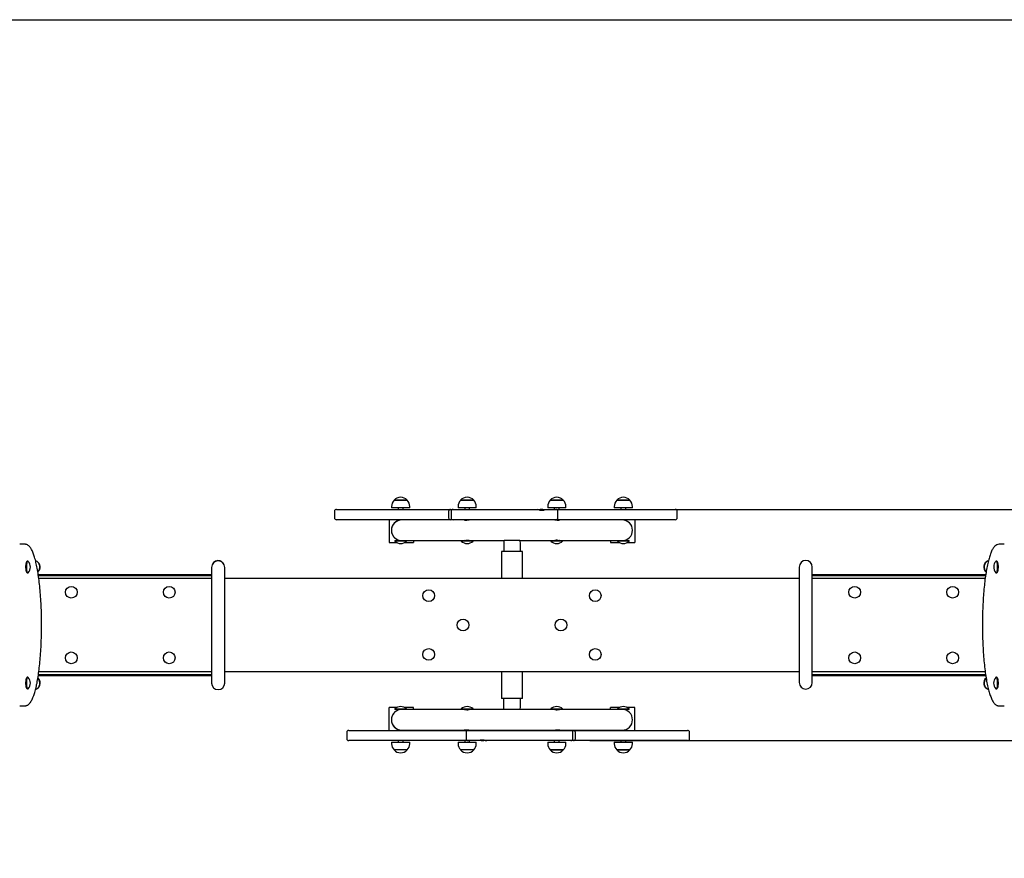
# Paper-space layout 'Основные габаритные размеры' of a CAD drawing. Units: millimetres. Extents: x 3.31 to 8.54, y 2.4 to 5.82.
# Drawn here: x 4.38 to 6.39, y 4.11 to 5.82 of the extents above; entities that cross this region are included whole.
import ezdxf

# ---------------------------------------------------------------- set-up
doc = ezdxf.new("R2010")
doc.units = ezdxf.units.MM
doc.header["$LTSCALE"] = 50
doc.header["$PDSIZE"] = -1
doc.linetypes.add('SLD-Сплошная', pattern=[0])
doc.layers.add('ПРИМЕЧАНИЯ', color=7, linetype='SLD-Сплошная')
doc.styles.add('SLDTEXTSTYLE1', font='isocpeui_0.ttf')
doc.dimstyles.new('SLDDIMSTYLE4', dxfattribs={"dimtxt": 0.15, "dimasz": 0.15, "dimexe": 0, "dimexo": 0.0625, "dimgap": 0.0375, "dimtad": 2, "dimrnd": 1e-09, "dimzin": 12, "dimdsep": 46, "dimtxsty": 'SLDTEXTSTYLE1', "dimsah": 1, "dimcen": 0.09, "dimadec": 0, "dimazin": 3, "dimtfac": 1, "dimtdec": 3, "dimtofl": 0, "dimtmove": 0, "dimatfit": 3, "dimfxl": 1, "dimfrac": 2, "dimtolj": 1, "dimtzin": 12, "dimarcsym": 0})

# ---------------------------------------------------------------- blocks, each defined once
blk = doc.blocks.new('_D_5')
at = {"layer": 'Defpoints', "color": 0, "transparency": 16777216}
for p in [(3.3142, 4.3494), (7.4641, 4.3494), (3.3142, 2.6312)]:
    blk.add_point(p, dxfattribs=at)
at = {"layer": 'ПРИМЕЧАНИЯ', "color": 0, "lineweight": -2, "transparency": 16777216}
for p, q in [((3.3142, 4.2869), (3.3142, 2.6312)), ((7.4641, 4.2869), (7.4641, 2.6312)), ((7.3141, 2.6312), (3.4642, 2.6312))]:
    blk.add_line(p, q, dxfattribs=at)
at = {"layer": 'ПРИМЕЧАНИЯ', "color": 0, "transparency": 16777216}
for points in [[(3.4642, 2.6562), (3.4642, 2.6062), (3.3142, 2.6312)], [(7.3141, 2.6562), (7.3141, 2.6062), (7.4641, 2.6312)]]:
    blk.add_solid(points, dxfattribs=at)
at = {"layer": 'ПРИМЕЧАНИЯ', "color": 0, "transparency": 16777216, "insert": (5.3891, 2.5937), "char_height": 0.15, "attachment_point": 2, "style": 'SLDTEXTSTYLE1'}
blk.add_mtext('\\A1;4.15', dxfattribs=at)
blk = doc.blocks.new('*D12')
at = {"layer": 'Defpoints', "color": 0, "transparency": 16777216}
for p in [(4.3142, 4.5838), (6.464, 4.5817), (6.464, 2.9234)]:
    blk.add_point(p, dxfattribs=at)
at = {"layer": 'ПРИМЕЧАНИЯ', "color": 0, "lineweight": -2, "transparency": 16777216}
for p, q in [((4.3142, 4.5213), (4.3142, 2.9234)), ((6.464, 4.5192), (6.464, 2.9234)), ((4.4642, 2.9234), (6.314, 2.9234))]:
    blk.add_line(p, q, dxfattribs=at)
at = {"layer": 'ПРИМЕЧАНИЯ', "color": 0, "transparency": 16777216}
for points in [[(4.4642, 2.9484), (4.4642, 2.8984), (4.3142, 2.9234)], [(6.314, 2.9484), (6.314, 2.8984), (6.464, 2.9234)]]:
    blk.add_solid(points, dxfattribs=at)
at = {"layer": 'ПРИМЕЧАНИЯ', "color": 0, "transparency": 16777216, "insert": (5.3891, 2.8109), "char_height": 0.15, "attachment_point": 5, "style": 'SLDTEXTSTYLE1'}
blk.add_mtext('\\A1;2.15', dxfattribs=at)
blk = doc.blocks.new('*D13')
at = {"layer": 'Defpoints', "color": 0, "transparency": 16777216}
for p in [(5.4856, 4.8216), (7.771, 4.8216), (5.4856, 4.3494)]:
    blk.add_point(p, dxfattribs=at)
at = {"layer": 'ПРИМЕЧАНИЯ', "color": 0, "lineweight": -2, "transparency": 16777216}
for p, q in [((5.5481, 4.8216), (7.771, 4.8216)), ((7.771, 4.4994), (7.771, 4.6716)), ((5.5481, 4.3494), (7.771, 4.3494))]:
    blk.add_line(p, q, dxfattribs=at)
at = {"layer": 'ПРИМЕЧАНИЯ', "color": 0, "transparency": 16777216}
for points in [[(7.746, 4.6716), (7.796, 4.6716), (7.771, 4.8216)], [(7.746, 4.4994), (7.796, 4.4994), (7.771, 4.3494)]]:
    blk.add_solid(points, dxfattribs=at)
at = {"layer": 'ПРИМЕЧАНИЯ', "color": 0, "transparency": 16777216, "insert": (7.8845, 4.5855), "char_height": 0.15, "attachment_point": 5, "rotation": 90, "style": 'SLDTEXTSTYLE1'}
blk.add_mtext('\\A1;0.47', dxfattribs=at)

psp = doc.layouts.new('Основные габаритные размеры')

# ---------------------------------------------------------------- linework, layer by layer
at = {"color": 8, "linetype": 'SLD-Сплошная'}
psp.add_line((4.3142, 5.8216), (6.4641, 5.8216), dxfattribs=at)
at = {"color": 7, "linetype": 'SLD-Сплошная', "lineweight": 25}
for p, q in [((5.143, 4.8278), (5.143, 4.8248)), ((5.1483, 4.8403), (5.175, 4.8403)), ((5.1496, 4.8403), (5.1483, 4.8403)), ((5.175, 4.8403), (5.1496, 4.8403)), ((5.1802, 4.8248), (5.1802, 4.8278)), ((5.279, 4.8278), (5.279, 4.8248)), ((5.2843, 4.8403), (5.3077, 4.8403)), ((5.311, 4.8403), (5.2843, 4.8403)), ((5.3077, 4.8403), (5.311, 4.8403)), ((5.3162, 4.8248), (5.3162, 4.8278)), ((5.462, 4.8278), (5.462, 4.8248)), ((5.4673, 4.8403), (5.4678, 4.8403)), ((5.487, 4.8403), (5.4673, 4.8403)), ((5.4678, 4.8403), (5.494, 4.8403)), ((5.494, 4.8403), (5.487, 4.8403)), ((5.4992, 4.8248), (5.4992, 4.8278)), ((5.598, 4.8278), (5.598, 4.8248)), ((5.6033, 4.8403), (5.6085, 4.8403)), ((5.6287, 4.8403), (5.6033, 4.8403)), ((5.6085, 4.8403), (5.63, 4.8403)), ((5.63, 4.8403), (5.6287, 4.8403)), ((5.6352, 4.8248), (5.6352, 4.8278)), ((5.0266, 4.8176), (5.0266, 4.8046)), ((5.0306, 4.8216), (5.042, 4.8216)), ((5.042, 4.8216), (5.1028, 4.8216)), ((5.1028, 4.8216), (5.1516, 4.8216)), ((5.1448, 4.8248), (5.143, 4.8248)), ((5.1802, 4.8248), (5.1448, 4.8248)), ((5.1516, 4.8216), (5.1819, 4.8216)), ((5.1566, 4.8248), (5.1566, 4.8216)), ((5.1666, 4.8216), (5.1666, 4.8248)), ((5.1819, 4.8216), (5.2172, 4.8216)), ((5.2172, 4.8216), (5.2493, 4.8216)), ((5.2493, 4.8216), (5.2636, 4.8216)), ((5.2596, 4.8176), (5.2596, 4.8046)), ((5.2636, 4.8216), (5.2687, 4.8216)), ((5.2647, 4.8176), (5.2647, 4.8046)), ((5.2687, 4.8216), (5.2701, 4.8216)), ((5.2701, 4.8216), (5.3052, 4.8216)), ((5.3162, 4.8248), (5.279, 4.8248)), ((5.2926, 4.8248), (5.2926, 4.8216)), ((5.3026, 4.8216), (5.3026, 4.8248)), ((5.3052, 4.8216), (5.3765, 4.8216)), ((5.3765, 4.8216), (5.4155, 4.8216)), ((5.4155, 4.8216), (5.4328, 4.8216)), ((5.4328, 4.8216), (5.437, 4.8216)), ((5.437, 4.8216), (5.4412, 4.8216)), ((5.4412, 4.8216), (5.4465, 4.8216)), ((5.4542, 4.8196), (5.4464, 4.8196)), ((5.4465, 4.8216), (5.4535, 4.8216)), ((5.4535, 4.8216), (5.4684, 4.8216)), ((5.4538, 4.8196), (5.4538, 4.8208)), ((5.4895, 4.8248), (5.462, 4.8248)), ((5.4684, 4.8216), (5.4788, 4.8216)), ((5.4756, 4.8248), (5.4756, 4.8216)), ((5.4795, 4.8216), (5.4788, 4.8216)), ((5.4795, 4.8216), (5.4818, 4.8216)), ((5.4818, 4.8216), (5.5044, 4.8216)), ((5.4828, 4.8046), (5.4828, 4.8176)), ((5.4856, 4.8216), (5.4856, 4.8248)), ((5.4992, 4.8248), (5.4895, 4.8248)), ((5.5044, 4.8216), (5.5292, 4.8216)), ((5.5292, 4.8216), (5.6001, 4.8216)), ((5.6335, 4.8248), (5.598, 4.8248)), ((5.6001, 4.8216), (5.6375, 4.8216)), ((5.6116, 4.8248), (5.6116, 4.8216)), ((5.6216, 4.8216), (5.6216, 4.8248)), ((5.6352, 4.8248), (5.6335, 4.8248)), ((5.6375, 4.8216), (5.6757, 4.8216)), ((5.6757, 4.8216), (5.7225, 4.8216)), ((5.7225, 4.8216), (5.7226, 4.8216)), ((5.7266, 4.8046), (5.7266, 4.8176)), ((5.042, 4.8006), (5.0306, 4.8006)), ((5.1028, 4.8006), (5.042, 4.8006)), ((5.1516, 4.8006), (5.1028, 4.8006)), ((5.1381, 4.8006), (5.1381, 4.754)), ((5.1819, 4.8006), (5.1516, 4.8006)), ((5.1566, 4.8006), (5.1566, 4.7988)), ((5.2922, 4.8001), (5.1641, 4.8001)), ((5.1666, 4.8001), (5.1666, 4.8006)), ((5.2172, 4.8006), (5.1819, 4.8006)), ((5.1881, 4.8006), (5.1881, 4.8001)), ((5.2493, 4.8006), (5.2172, 4.8006)), ((5.2636, 4.8006), (5.2493, 4.8006)), ((5.2687, 4.8006), (5.2636, 4.8006)), ((5.2701, 4.8006), (5.2687, 4.8006)), ((5.3052, 4.8006), (5.2701, 4.8006)), ((5.2926, 4.8006), (5.2926, 4.7995)), ((5.3026, 4.8001), (5.3026, 4.8006)), ((5.4751, 4.8001), (5.3031, 4.8001)), ((5.3765, 4.8006), (5.3052, 4.8006)), ((5.4155, 4.8006), (5.3765, 4.8006)), ((5.4328, 4.8006), (5.4155, 4.8006)), ((5.437, 4.8006), (5.4328, 4.8006)), ((5.4535, 4.8006), (5.437, 4.8006)), ((5.4684, 4.8006), (5.4535, 4.8006)), ((5.4788, 4.8006), (5.4684, 4.8006)), ((5.4756, 4.8006), (5.4756, 4.8001)), ((5.4818, 4.8006), (5.4788, 4.8006)), ((5.5044, 4.8006), (5.4818, 4.8006)), ((5.4856, 4.7995), (5.4856, 4.8006)), ((5.6141, 4.8001), (5.4861, 4.8001)), ((5.5292, 4.8006), (5.5044, 4.8006)), ((5.6001, 4.8006), (5.5292, 4.8006)), ((5.5901, 4.8006), (5.5901, 4.8001)), ((5.6375, 4.8006), (5.6001, 4.8006)), ((5.6116, 4.8006), (5.6116, 4.8001)), ((5.6216, 4.7988), (5.6216, 4.8006)), ((5.6757, 4.8006), (5.6375, 4.8006)), ((5.6401, 4.8006), (5.6401, 4.754)), ((5.7225, 4.8006), (5.6757, 4.8006)), ((5.7226, 4.8006), (5.7225, 4.8006)), ((4.3944, 4.7505), (4.3837, 4.7505)), ((5.1381, 4.754), (5.1537, 4.754)), ((5.15, 4.7578), (5.1496, 4.7574)), ((5.1496, 4.7574), (5.1496, 4.7569)), ((5.1736, 4.7574), (5.1496, 4.7574)), ((5.1736, 4.7569), (5.1496, 4.7569)), ((5.15, 4.7578), (5.1641, 4.7578)), ((5.1552, 4.7598), (5.1552, 4.759)), ((5.1641, 4.7578), (5.286, 4.7578)), ((5.1696, 4.754), (5.1881, 4.754)), ((5.1736, 4.7574), (5.1732, 4.7578)), ((5.1736, 4.7569), (5.1736, 4.7574)), ((5.1881, 4.7578), (5.1881, 4.754)), ((5.286, 4.7578), (5.2856, 4.7574)), ((5.2856, 4.7574), (5.2856, 4.7569)), ((5.3082, 4.7574), (5.2856, 4.7574)), ((5.3082, 4.7569), (5.2856, 4.7569)), ((5.286, 4.7578), (5.3084, 4.7578)), ((5.2943, 4.759), (5.2943, 4.759)), ((5.3096, 4.7574), (5.3082, 4.7574)), ((5.3096, 4.7569), (5.3082, 4.7569)), ((5.3084, 4.7578), (5.3728, 4.7578)), ((5.3096, 4.7574), (5.3092, 4.7578)), ((5.3096, 4.7569), (5.3096, 4.7574)), ((5.3766, 4.758), (5.3734, 4.758)), ((5.4016, 4.758), (5.3766, 4.758)), ((5.4049, 4.758), (5.4016, 4.758)), ((5.4054, 4.7578), (5.4699, 4.7578)), ((5.469, 4.7578), (5.4686, 4.7574)), ((5.4686, 4.7574), (5.4686, 4.7569)), ((5.4701, 4.7574), (5.4686, 4.7574)), ((5.4701, 4.7569), (5.4686, 4.7569)), ((5.4699, 4.7578), (5.4922, 4.7578)), ((5.4926, 4.7574), (5.4701, 4.7574)), ((5.4926, 4.7569), (5.4701, 4.7569)), ((5.484, 4.759), (5.484, 4.759)), ((5.4922, 4.7578), (5.6141, 4.7578)), ((5.4926, 4.7574), (5.4922, 4.7578)), ((5.4926, 4.7569), (5.4926, 4.7574)), ((5.5901, 4.7578), (5.5901, 4.754)), ((5.5901, 4.754), (5.6087, 4.754)), ((5.605, 4.7578), (5.6046, 4.7574)), ((5.6046, 4.7574), (5.6046, 4.7569)), ((5.6115, 4.7574), (5.6046, 4.7574)), ((5.6115, 4.7569), (5.6046, 4.7569)), ((5.6286, 4.7574), (5.6115, 4.7574)), ((5.6286, 4.7569), (5.6115, 4.7569)), ((5.6141, 4.7578), (5.6282, 4.7578)), ((5.623, 4.7598), (5.623, 4.759)), ((5.6246, 4.754), (5.6401, 4.754)), ((5.6286, 4.7574), (5.6282, 4.7578)), ((5.6286, 4.7569), (5.6286, 4.7574)), ((6.3946, 4.7505), (6.3839, 4.7505)), ((5.368, 4.7355), (5.368, 4.6805)), ((5.4024, 4.7355), (5.368, 4.7355)), ((5.4103, 4.7355), (5.4024, 4.7355)), ((5.4103, 4.6805), (5.4103, 4.7355)), ((4.3989, 4.7156), (4.3985, 4.7152)), ((4.4002, 4.716), (4.3996, 4.716)), ((6.3787, 4.716), (6.3781, 4.716)), ((6.3798, 4.7152), (6.3794, 4.7156)), ((4.3985, 4.6928), (4.3989, 4.6924)), ((4.3996, 4.692), (4.4002, 4.692)), ((4.4215, 4.689), (4.7757, 4.689)), ((4.4218, 4.687), (4.7757, 4.687)), ((4.7757, 4.703), (4.7757, 4.467)), ((4.8025, 4.467), (4.8025, 4.703)), ((5.9757, 4.704), (5.9757, 4.468)), ((6.0025, 4.468), (6.0025, 4.704)), ((6.0025, 4.689), (6.3567, 4.689)), ((6.0025, 4.687), (6.3564, 4.687)), ((6.3781, 4.692), (6.3787, 4.692)), ((6.3794, 4.6924), (6.3798, 4.6928)), ((4.7757, 4.6805), (4.4228, 4.6805)), ((5.9757, 4.6805), (4.8025, 4.6805)), ((6.3555, 4.6805), (6.0025, 4.6805)), ((4.4228, 4.4905), (4.7757, 4.4905)), ((4.8025, 4.4905), (5.9757, 4.4905)), ((5.368, 4.4905), (5.368, 4.4355)), ((5.4103, 4.4355), (5.4103, 4.4905)), ((6.0025, 4.4905), (6.3555, 4.4905)), ((4.3989, 4.4786), (4.3985, 4.4782)), ((4.4002, 4.479), (4.3996, 4.479)), ((4.4213, 4.4768), (4.4208, 4.4772)), ((4.7757, 4.482), (4.4215, 4.482)), ((4.7757, 4.484), (4.4218, 4.484)), ((6.3564, 4.484), (6.0025, 4.484)), ((6.3567, 4.482), (6.0025, 4.482)), ((6.3787, 4.479), (6.3781, 4.479)), ((6.3798, 4.4782), (6.3794, 4.4786)), ((4.3985, 4.4558), (4.3989, 4.4554)), ((4.3996, 4.455), (4.4002, 4.455)), ((6.3781, 4.455), (6.3787, 4.455)), ((6.3794, 4.4554), (6.3798, 4.4558)), ((5.4024, 4.4355), (5.368, 4.4355)), ((5.4103, 4.4355), (5.4024, 4.4355)), ((4.3837, 4.4205), (4.3944, 4.4205)), ((4.3944, 4.4205), (4.3943, 4.4205)), ((5.1381, 4.3704), (5.1381, 4.417)), ((5.1537, 4.417), (5.1381, 4.417)), ((5.1496, 4.4141), (5.1496, 4.4135)), ((5.1496, 4.4141), (5.1736, 4.4141)), ((5.1496, 4.4135), (5.15, 4.4131)), ((5.1496, 4.4135), (5.1736, 4.4135)), ((5.1638, 4.4131), (5.15, 4.4131)), ((5.1552, 4.4112), (5.1552, 4.4119)), ((5.286, 4.4131), (5.1641, 4.4131)), ((5.1881, 4.417), (5.1696, 4.417)), ((5.1732, 4.4131), (5.1736, 4.4135)), ((5.1736, 4.4135), (5.1736, 4.4141)), ((5.1881, 4.4131), (5.1881, 4.417)), ((5.2856, 4.4141), (5.2856, 4.4135)), ((5.2856, 4.4141), (5.3096, 4.4141)), ((5.2856, 4.4135), (5.286, 4.4131)), ((5.2856, 4.4135), (5.3096, 4.4135)), ((5.3082, 4.4131), (5.286, 4.4131)), ((5.2943, 4.4119), (5.2943, 4.4119)), ((5.3728, 4.4131), (5.3084, 4.4131)), ((5.3092, 4.4131), (5.3096, 4.4135)), ((5.3096, 4.4135), (5.3096, 4.4141)), ((5.3766, 4.413), (5.3734, 4.413)), ((5.4016, 4.413), (5.3766, 4.413)), ((5.4048, 4.413), (5.4016, 4.413)), ((5.4699, 4.4131), (5.4054, 4.4131)), ((5.4686, 4.4141), (5.4686, 4.4135)), ((5.4686, 4.4141), (5.4926, 4.4141)), ((5.4686, 4.4135), (5.469, 4.4131)), ((5.4686, 4.4135), (5.4926, 4.4135)), ((5.4705, 4.4131), (5.4701, 4.4131)), ((5.4922, 4.4131), (5.4705, 4.4131)), ((5.484, 4.4119), (5.484, 4.4119)), ((5.4922, 4.4131), (5.4926, 4.4135)), ((5.6141, 4.4131), (5.4922, 4.4131)), ((5.4926, 4.4135), (5.4926, 4.4141)), ((5.5901, 4.4131), (5.5901, 4.417)), ((5.6087, 4.417), (5.5901, 4.417)), ((5.6046, 4.4141), (5.6046, 4.4135)), ((5.6046, 4.4141), (5.6286, 4.4141)), ((5.6046, 4.4135), (5.605, 4.4131)), ((5.6046, 4.4135), (5.6286, 4.4135)), ((5.6282, 4.4131), (5.6145, 4.4131)), ((5.623, 4.4112), (5.623, 4.4119)), ((5.6401, 4.417), (5.6246, 4.417)), ((5.6282, 4.4131), (5.6286, 4.4135)), ((5.6286, 4.4135), (5.6286, 4.4141)), ((5.6401, 4.3704), (5.6401, 4.417)), ((6.3839, 4.4205), (6.3946, 4.4205)), ((6.3839, 4.4205), (6.3839, 4.4205)), ((6.3946, 4.4205), (6.3946, 4.4205)), ((5.0517, 4.3664), (5.0517, 4.3534)), ((5.0557, 4.3704), (5.0558, 4.3704)), ((5.0558, 4.3704), (5.1026, 4.3704)), ((5.1026, 4.3704), (5.1408, 4.3704)), ((5.1408, 4.3704), (5.1782, 4.3704)), ((5.1566, 4.3722), (5.1566, 4.3704)), ((5.1641, 4.3708), (5.2922, 4.3708)), ((5.1666, 4.3704), (5.1666, 4.3708)), ((5.1782, 4.3704), (5.2491, 4.3704)), ((5.1881, 4.3704), (5.1881, 4.3708)), ((5.2491, 4.3704), (5.2739, 4.3704)), ((5.2739, 4.3704), (5.2965, 4.3704)), ((5.2926, 4.3715), (5.2926, 4.3704)), ((5.2955, 4.3664), (5.2955, 4.3534)), ((5.2965, 4.3704), (5.2995, 4.3704)), ((5.2995, 4.3704), (5.3099, 4.3704)), ((5.3026, 4.3704), (5.3026, 4.3709)), ((5.3031, 4.3708), (5.4751, 4.3708)), ((5.3099, 4.3704), (5.3248, 4.3704)), ((5.3248, 4.3704), (5.3412, 4.3704)), ((5.3412, 4.3704), (5.3455, 4.3704)), ((5.3455, 4.3704), (5.3628, 4.3704)), ((5.3628, 4.3704), (5.4018, 4.3704)), ((5.4018, 4.3704), (5.4731, 4.3704)), ((5.4731, 4.3704), (5.5082, 4.3704)), ((5.4756, 4.3709), (5.4756, 4.3704)), ((5.4856, 4.3704), (5.4856, 4.3715)), ((5.4861, 4.3708), (5.6141, 4.3708)), ((5.5082, 4.3704), (5.5095, 4.3704)), ((5.5095, 4.3704), (5.5147, 4.3704)), ((5.5135, 4.3534), (5.5135, 4.3664)), ((5.5147, 4.3704), (5.529, 4.3704)), ((5.5187, 4.3534), (5.5187, 4.3664)), ((5.529, 4.3704), (5.5611, 4.3704)), ((5.5611, 4.3704), (5.5964, 4.3704)), ((5.5901, 4.3704), (5.5901, 4.3708)), ((5.5964, 4.3704), (5.6267, 4.3704)), ((5.6116, 4.3708), (5.6116, 4.3704)), ((5.6216, 4.3704), (5.6216, 4.3722)), ((5.6267, 4.3704), (5.6755, 4.3704)), ((5.6755, 4.3704), (5.7363, 4.3704)), ((5.7363, 4.3704), (5.7477, 4.3704)), ((5.7517, 4.3534), (5.7517, 4.3664)), ((5.0558, 4.3494), (5.0557, 4.3494)), ((5.1026, 4.3494), (5.0558, 4.3494)), ((5.1408, 4.3494), (5.1026, 4.3494)), ((5.1782, 4.3494), (5.1408, 4.3494)), ((5.143, 4.3461), (5.143, 4.3431)), ((5.143, 4.3461), (5.1802, 4.3461)), ((5.1566, 4.3494), (5.1566, 4.3461)), ((5.1666, 4.3461), (5.1666, 4.3494)), ((5.2491, 4.3494), (5.1782, 4.3494)), ((5.1802, 4.3431), (5.1802, 4.3461)), ((5.2739, 4.3494), (5.2491, 4.3494)), ((5.2965, 4.3494), (5.2739, 4.3494)), ((5.279, 4.3461), (5.279, 4.3431)), ((5.279, 4.3461), (5.3162, 4.3461)), ((5.2926, 4.3494), (5.2926, 4.3461)), ((5.2988, 4.3494), (5.2965, 4.3494)), ((5.2988, 4.3494), (5.2995, 4.3494)), ((5.3099, 4.3494), (5.2995, 4.3494)), ((5.3026, 4.3461), (5.3026, 4.3494)), ((5.3248, 4.3494), (5.3099, 4.3494)), ((5.3162, 4.3431), (5.3162, 4.3461)), ((5.3241, 4.3514), (5.3319, 4.3514)), ((5.3245, 4.3514), (5.3245, 4.3502)), ((5.3317, 4.3494), (5.3248, 4.3494)), ((5.3371, 4.3494), (5.3317, 4.3494)), ((5.3412, 4.3494), (5.3371, 4.3494)), ((5.3455, 4.3494), (5.3412, 4.3494)), ((5.3628, 4.3494), (5.3455, 4.3494)), ((5.4018, 4.3494), (5.3628, 4.3494)), ((5.4731, 4.3494), (5.4018, 4.3494)), ((5.462, 4.3461), (5.462, 4.3431)), ((5.462, 4.3461), (5.4895, 4.3461)), ((5.5082, 4.3494), (5.4731, 4.3494)), ((5.4756, 4.3494), (5.4756, 4.3461)), ((5.4856, 4.3461), (5.4856, 4.3494)), ((5.4895, 4.3461), (5.4992, 4.3461)), ((5.4992, 4.3431), (5.4992, 4.3461)), ((5.5095, 4.3494), (5.5082, 4.3494)), ((5.5147, 4.3494), (5.5095, 4.3494)), ((5.529, 4.3494), (5.5147, 4.3494)), ((5.5611, 4.3494), (5.529, 4.3494)), ((5.5964, 4.3494), (5.5611, 4.3494)), ((5.6267, 4.3494), (5.5964, 4.3494)), ((5.598, 4.3461), (5.598, 4.3431)), ((5.598, 4.3461), (5.6335, 4.3461)), ((5.6116, 4.3494), (5.6116, 4.3461)), ((5.6216, 4.3461), (5.6216, 4.3494)), ((5.6755, 4.3494), (5.6267, 4.3494)), ((5.6335, 4.3461), (5.6352, 4.3461)), ((5.6352, 4.3431), (5.6352, 4.3461)), ((5.7363, 4.3494), (5.6755, 4.3494)), ((5.7477, 4.3494), (5.7363, 4.3494)), ((5.175, 4.3306), (5.1483, 4.3306)), ((5.311, 4.3306), (5.2843, 4.3306)), ((5.494, 4.3306), (5.4673, 4.3306)), ((5.4673, 4.3306), (5.487, 4.3306)), ((5.487, 4.3306), (5.494, 4.3306)), ((5.63, 4.3306), (5.6033, 4.3306)), ((5.6033, 4.3306), (5.6287, 4.3306)), ((5.6287, 4.3306), (5.63, 4.3306))]:
    psp.add_line(p, q, dxfattribs=at)
at = {"color": 7, "linetype": 'SLD-Сплошная', "lineweight": 25, "flags": 128}
for points in [[(5.4538, 4.8208), (5.4541, 4.8198), (5.4542, 4.8196)], [(5.3031, 4.8001), (5.303, 4.8001), (5.3025, 4.8001), (5.3018, 4.8), (5.3011, 4.7999), (5.3002, 4.7998), (5.2993, 4.7996), (5.2983, 4.7995), (5.2973, 4.7994), (5.2963, 4.7993), (5.2953, 4.7993), (5.2944, 4.7993), (5.2937, 4.7993), (5.293, 4.7994), (5.2924, 4.7996), (5.292, 4.7997), (5.2918, 4.7998), (5.2916, 4.8), (5.2917, 4.8001), (5.292, 4.8001), (5.2923, 4.8001), (5.2926, 4.8001)], [(5.4856, 4.8001), (5.4859, 4.8001), (5.4863, 4.8001), (5.4866, 4.8001), (5.4866, 4.8), (5.4866, 4.7999), (5.4863, 4.7997), (5.486, 4.7996), (5.4854, 4.7995), (5.4847, 4.7994), (5.4839, 4.7993), (5.483, 4.7993), (5.4821, 4.7993), (5.4811, 4.7994), (5.4802, 4.7995), (5.4792, 4.7996), (5.4783, 4.7997), (5.4774, 4.7999), (5.4766, 4.8), (5.4759, 4.8001), (5.4753, 4.8001), (5.4751, 4.8001)], [(4.3943, 4.4205), (4.395, 4.4205), (4.3961, 4.4206), (4.3971, 4.4209), (4.3981, 4.4212), (4.3991, 4.4216), (4.4, 4.4221), (4.401, 4.4227), (4.4019, 4.4235), (4.4029, 4.4243), (4.4038, 4.4253), (4.4047, 4.4264), (4.4057, 4.4276), (4.4066, 4.429), (4.4074, 4.4305), (4.4083, 4.432), (4.4091, 4.4337), (4.4099, 4.4354), (4.4107, 4.4373), (4.4115, 4.4392), (4.4122, 4.4413), (4.413, 4.4434), (4.4137, 4.4456), (4.4144, 4.4479), (4.4151, 4.4504), (4.4158, 4.4529), (4.4164, 4.4555), (4.4171, 4.4583), (4.4177, 4.4611), (4.4183, 4.464), (4.419, 4.467), (4.4195, 4.4701), (4.4201, 4.4733), (4.4207, 4.4766), (4.4212, 4.48), (4.4218, 4.4835), (4.4223, 4.487), (4.4228, 4.4907), (4.4233, 4.4945), (4.4237, 4.4983), (4.4242, 4.5022), (4.4246, 4.5062), (4.425, 4.5103), (4.4254, 4.5144), (4.4258, 4.5186), (4.4261, 4.5228), (4.4264, 4.5271), (4.4267, 4.5315), (4.427, 4.5359), (4.4272, 4.5404), (4.4275, 4.5449), (4.4277, 4.5496), (4.4278, 4.5543), (4.428, 4.5589), (4.4281, 4.5636), (4.4282, 4.5683), (4.4283, 4.5731), (4.4284, 4.5778), (4.4284, 4.5826), (4.4284, 4.5874), (4.4284, 4.5921), (4.4283, 4.5969), (4.4283, 4.6017), (4.4282, 4.6064), (4.428, 4.6112), (4.4279, 4.6159), (4.4277, 4.6205), (4.4275, 4.6252), (4.4273, 4.6298), (4.427, 4.6343), (4.4267, 4.6388), (4.4264, 4.6433), (4.4261, 4.6477), (4.4258, 4.652), (4.4254, 4.6563), (4.425, 4.6605), (4.4246, 4.6646), (4.4242, 4.6687), (4.4237, 4.6727), (4.4233, 4.6766), (4.4228, 4.6804), (4.4223, 4.6841), (4.4217, 4.6878), (4.4212, 4.6913), (4.4206, 4.6948), (4.42, 4.6981), (4.4195, 4.7014), (4.4188, 4.7046), (4.4182, 4.7076), (4.4176, 4.7106), (4.4169, 4.7134), (4.4163, 4.7162), (4.4156, 4.7188), (4.4149, 4.7214), (4.4142, 4.7238), (4.4134, 4.7262), (4.4127, 4.7284), (4.412, 4.7305), (4.4112, 4.7325), (4.4104, 4.7345), (4.4096, 4.7363), (4.4088, 4.738), (4.4079, 4.7397), (4.407, 4.7412), (4.4061, 4.7427), (4.4052, 4.744), (4.4042, 4.7452), (4.4032, 4.7463), (4.4022, 4.7473), (4.4012, 4.7481), (4.4003, 4.7487), (4.3993, 4.7492), (4.3984, 4.7497), (4.3973, 4.7501), (4.3963, 4.7503), (4.3952, 4.7505), (4.3944, 4.7505)], [(5.2917, 4.758), (5.2916, 4.758), (5.2918, 4.7581), (5.2921, 4.7583), (5.2925, 4.7584), (5.2931, 4.7585), (5.2937, 4.7586)], [(5.3728, 4.7578), (5.3727, 4.7448), (5.3725, 4.7355)], [(5.4846, 4.7586), (5.4849, 4.7586), (5.4855, 4.7585), (5.486, 4.7584), (5.4864, 4.7582), (5.4866, 4.7581), (5.4866, 4.758), (5.4866, 4.758)], [(6.3754, 4.7467), (6.3749, 4.7461), (6.374, 4.7451), (6.373, 4.7439), (6.3721, 4.7426), (6.3712, 4.7412), (6.3704, 4.7397), (6.3695, 4.7381), (6.3687, 4.7364), (6.3679, 4.7345), (6.3671, 4.7326), (6.3664, 4.7306), (6.3656, 4.7285), (6.3649, 4.7264), (6.3642, 4.7241), (6.3635, 4.7217), (6.3628, 4.7192), (6.3621, 4.7166), (6.3615, 4.714), (6.3608, 4.7112), (6.3602, 4.7083), (6.3596, 4.7053), (6.359, 4.7023), (6.3584, 4.6991), (6.3578, 4.6958), (6.3573, 4.6925), (6.3568, 4.6891), (6.3562, 4.6856), (6.3557, 4.682), (6.3552, 4.6783), (6.3548, 4.6745), (6.3543, 4.6706), (6.3539, 4.6666), (6.3535, 4.6626), (6.3531, 4.6585), (6.3527, 4.6543), (6.3523, 4.6501), (6.352, 4.6458), (6.3517, 4.6414), (6.3514, 4.637), (6.3512, 4.6325), (6.3509, 4.628), (6.3507, 4.6235), (6.3505, 4.6188), (6.3504, 4.6142), (6.3502, 4.6095), (6.3501, 4.6048), (6.35, 4.6001), (6.3499, 4.5953), (6.3499, 4.5905), (6.3499, 4.5857), (6.3499, 4.5809), (6.3499, 4.5762), (6.35, 4.5714), (6.3501, 4.5667), (6.3502, 4.5619), (6.3503, 4.5572), (6.3505, 4.5525), (6.3507, 4.5479), (6.3509, 4.5433), (6.3512, 4.5387), (6.3514, 4.5341), (6.3517, 4.5297), (6.352, 4.5252), (6.3524, 4.5209), (6.3527, 4.5166), (6.3531, 4.5123), (6.3535, 4.5082), (6.3539, 4.5041), (6.3544, 4.5001), (6.3548, 4.4961), (6.3553, 4.4923), (6.3558, 4.4885), (6.3563, 4.4848), (6.3569, 4.4812), (6.3574, 4.4777), (6.358, 4.4743), (6.3586, 4.471), (6.3592, 4.4678), (6.3598, 4.4647), (6.3604, 4.4617), (6.3611, 4.4588), (6.3617, 4.456), (6.3624, 4.4534), (6.3631, 4.4508), (6.3638, 4.4483), (6.3645, 4.4459), (6.3652, 4.4436), (6.366, 4.4414), (6.3668, 4.4393), (6.3675, 4.4374), (6.3683, 4.4355), (6.3691, 4.4337), (6.37, 4.432), (6.3708, 4.4304), (6.3717, 4.4289), (6.3727, 4.4276), (6.3736, 4.4263), (6.3746, 4.4251), (6.3756, 4.4241), (6.3766, 4.4233), (6.3775, 4.4226), (6.3785, 4.422), (6.3794, 4.4215), (6.3805, 4.4211), (6.3815, 4.4208), (6.3825, 4.4206), (6.3836, 4.4205), (6.3839, 4.4205)], [(4.3985, 4.6928), (4.3983, 4.6931), (4.398, 4.6935), (4.3978, 4.6941), (4.3975, 4.6947), (4.3973, 4.6955), (4.3971, 4.6963), (4.3969, 4.6972), (4.3968, 4.6982), (4.3967, 4.6993), (4.3966, 4.7004), (4.3965, 4.7015), (4.3964, 4.7027), (4.3964, 4.7038), (4.3964, 4.705), (4.3965, 4.7062), (4.3965, 4.7073), (4.3966, 4.7084), (4.3967, 4.7095), (4.3969, 4.7105), (4.3971, 4.7114), (4.3973, 4.7123), (4.3975, 4.7131), (4.3977, 4.7137), (4.398, 4.7143), (4.3982, 4.7148), (4.3985, 4.7152), (4.3985, 4.7152)], [(4.3996, 4.716), (4.3993, 4.7159), (4.3991, 4.7158), (4.3988, 4.7155), (4.3985, 4.7151), (4.3982, 4.7146), (4.398, 4.714), (4.3978, 4.7132), (4.3975, 4.7124), (4.3974, 4.7115), (4.3972, 4.7106), (4.397, 4.7095), (4.3969, 4.7085), (4.3968, 4.7073), (4.3968, 4.7062), (4.3967, 4.705), (4.3967, 4.7038), (4.3967, 4.7026), (4.3968, 4.7014)], [(4.4009, 4.7156), (4.4008, 4.7157), (4.4005, 4.7159), (4.4002, 4.716), (4.3999, 4.7159), (4.3996, 4.7158), (4.3993, 4.7155), (4.399, 4.7151), (4.3988, 4.7146), (4.3985, 4.714), (4.3983, 4.7132), (4.3981, 4.7124), (4.3979, 4.7115), (4.3977, 4.7106), (4.3976, 4.7095), (4.3975, 4.7085), (4.3974, 4.7073), (4.3973, 4.7062), (4.3973, 4.705), (4.3973, 4.7038), (4.3973, 4.7026), (4.3973, 4.7014)], [(4.4192, 4.7153), (4.4181, 4.7159), (4.4172, 4.7162)], [(6.3774, 4.6924), (6.3776, 4.6922), (6.3779, 4.692), (6.3782, 4.692), (6.3784, 4.6921), (6.3787, 4.6922), (6.379, 4.6925), (6.3793, 4.693), (6.3795, 4.6935), (6.3798, 4.6941), (6.38, 4.6949), (6.3802, 4.6957), (6.3804, 4.6966), (6.3806, 4.6976), (6.3807, 4.6986), (6.3808, 4.6997), (6.3809, 4.7008), (6.381, 4.702), (6.381, 4.7032), (6.381, 4.7044), (6.381, 4.7056), (6.381, 4.7068), (6.3809, 4.7079), (6.3808, 4.709), (6.3806, 4.7101), (6.3805, 4.7111), (6.3803, 4.712), (6.3801, 4.7128), (6.3799, 4.7136), (6.3796, 4.7143), (6.3794, 4.7148), (6.3791, 4.7153), (6.3788, 4.7156), (6.3785, 4.7159), (6.3783, 4.716), (6.378, 4.716), (6.3777, 4.7158), (6.3774, 4.7156), (6.3774, 4.7156)], [(6.3787, 4.692), (6.3787, 4.692), (6.379, 4.6921), (6.3793, 4.6922), (6.3796, 4.6925), (6.3798, 4.693), (6.3801, 4.6935), (6.3803, 4.6941), (6.3806, 4.6949), (6.3808, 4.6957), (6.381, 4.6966), (6.3811, 4.6976), (6.3813, 4.6986), (6.3814, 4.6997), (6.3815, 4.7008), (6.3815, 4.702), (6.3816, 4.7032), (6.3816, 4.7044), (6.3816, 4.7056), (6.3815, 4.7068), (6.3814, 4.7079), (6.3813, 4.709), (6.3812, 4.7101), (6.381, 4.7111), (6.3808, 4.712), (6.3806, 4.7128), (6.3804, 4.7136), (6.3802, 4.7143), (6.3799, 4.7148), (6.3797, 4.7153), (6.3794, 4.7156), (6.3791, 4.7159), (6.3788, 4.716), (6.3787, 4.716)], [(6.3798, 4.7152), (6.3798, 4.7152), (6.3801, 4.7148), (6.3803, 4.7143), (6.3806, 4.7137), (6.3808, 4.7131), (6.381, 4.7123), (6.3812, 4.7114), (6.3814, 4.7105), (6.3815, 4.7095), (6.3817, 4.7084), (6.3818, 4.7073), (6.3818, 4.7062), (6.3819, 4.705), (6.3819, 4.7038), (6.3819, 4.7027), (6.3818, 4.7015)], [(4.3968, 4.7014), (4.3968, 4.7003), (4.397, 4.6991), (4.3971, 4.6981), (4.3972, 4.6971), (4.3974, 4.6961), (4.3976, 4.6953), (4.3978, 4.6945), (4.3981, 4.6938), (4.3983, 4.6932), (4.3986, 4.6927), (4.3989, 4.6924), (4.3992, 4.6921), (4.3994, 4.692), (4.3996, 4.692)], [(4.3973, 4.7014), (4.3974, 4.7003), (4.3975, 4.6991), (4.3976, 4.6981), (4.3978, 4.6971), (4.398, 4.6961), (4.3982, 4.6953), (4.3984, 4.6945), (4.3986, 4.6938), (4.3989, 4.6932), (4.3991, 4.6927), (4.3994, 4.6924), (4.3997, 4.6921), (4.4, 4.692), (4.4003, 4.692), (4.4006, 4.6921), (4.4008, 4.6923), (4.4009, 4.6924)], [(6.3818, 4.7015), (6.3817, 4.7004), (6.3816, 4.6993), (6.3815, 4.6982), (6.3814, 4.6972), (6.3812, 4.6963), (6.381, 4.6955), (6.3808, 4.6947), (6.3805, 4.6941), (6.3803, 4.6935), (6.38, 4.6931), (6.3798, 4.6928)], [(4.3985, 4.4558), (4.3984, 4.4558), (4.3982, 4.4562), (4.3979, 4.4567), (4.3977, 4.4573), (4.3974, 4.458), (4.3972, 4.4588), (4.397, 4.4597), (4.3969, 4.4606), (4.3967, 4.4616), (4.3966, 4.4627), (4.3965, 4.4638), (4.3965, 4.4649), (4.3964, 4.4661), (4.3964, 4.4673), (4.3964, 4.4685), (4.3965, 4.4696), (4.3966, 4.4707), (4.3967, 4.4718), (4.3968, 4.4729), (4.397, 4.4739), (4.3971, 4.4748), (4.3973, 4.4756), (4.3976, 4.4763), (4.3978, 4.477), (4.3981, 4.4775), (4.3983, 4.478), (4.3985, 4.4782)], [(4.3996, 4.479), (4.3994, 4.479), (4.3991, 4.4788), (4.3988, 4.4786), (4.3986, 4.4782), (4.3983, 4.4777), (4.3981, 4.4771), (4.3978, 4.4764), (4.3976, 4.4757), (4.3974, 4.4748), (4.3972, 4.4738), (4.3971, 4.4728), (4.3969, 4.4718), (4.3968, 4.4706), (4.3968, 4.4695), (4.3967, 4.4683), (4.3967, 4.4671), (4.3967, 4.4659), (4.3968, 4.4647), (4.3968, 4.4636), (4.3969, 4.4624), (4.397, 4.4614), (4.3972, 4.4603), (4.3974, 4.4594), (4.3976, 4.4585), (4.3978, 4.4577), (4.398, 4.457)], [(4.4009, 4.4786), (4.4008, 4.4787), (4.4005, 4.4789), (4.4003, 4.479), (4.4, 4.479), (4.3997, 4.4788), (4.3994, 4.4786), (4.3991, 4.4782), (4.3989, 4.4777), (4.3986, 4.4771), (4.3984, 4.4764), (4.3981, 4.4757), (4.3979, 4.4748), (4.3978, 4.4738), (4.3976, 4.4728), (4.3975, 4.4718), (4.3974, 4.4706), (4.3973, 4.4695), (4.3973, 4.4683), (4.3973, 4.4671), (4.3973, 4.4659), (4.3973, 4.4647), (4.3974, 4.4636), (4.3975, 4.4624), (4.3976, 4.4614), (4.3977, 4.4603), (4.3979, 4.4594), (4.3981, 4.4585), (4.3983, 4.4577), (4.3986, 4.457)], [(6.3774, 4.4554), (6.3777, 4.4551), (6.3779, 4.455), (6.3782, 4.455), (6.3785, 4.4551), (6.3788, 4.4553), (6.3791, 4.4556), (6.3794, 4.4561), (6.3796, 4.4567), (6.3799, 4.4573), (6.3801, 4.4581), (6.3803, 4.4589), (6.3805, 4.4598), (6.3806, 4.4608), (6.3808, 4.4619), (6.3809, 4.463), (6.381, 4.4641), (6.381, 4.4653), (6.381, 4.4665), (6.381, 4.4677), (6.381, 4.4689), (6.3809, 4.4701), (6.3809, 4.4712), (6.3807, 4.4723), (6.3806, 4.4733), (6.3804, 4.4743), (6.3802, 4.4752), (6.38, 4.4761), (6.3798, 4.4768), (6.3796, 4.4774), (6.3793, 4.478), (6.379, 4.4784), (6.3788, 4.4787), (6.3785, 4.4789), (6.3782, 4.479), (6.3779, 4.4789), (6.3776, 4.4788), (6.3774, 4.4786)], [(6.3787, 4.455), (6.3788, 4.455), (6.3791, 4.4551), (6.3794, 4.4553), (6.3796, 4.4556), (6.3799, 4.4561), (6.3802, 4.4567), (6.3804, 4.4573), (6.3806, 4.4581), (6.3808, 4.4589), (6.381, 4.4598), (6.3812, 4.4608), (6.3813, 4.4619), (6.3814, 4.463), (6.3815, 4.4641), (6.3816, 4.4653), (6.3816, 4.4665), (6.3816, 4.4677), (6.3815, 4.4689), (6.3815, 4.4701), (6.3814, 4.4712), (6.3813, 4.4723), (6.3811, 4.4733), (6.381, 4.4743), (6.3808, 4.4752), (6.3806, 4.4761), (6.3804, 4.4768), (6.3801, 4.4774), (6.3798, 4.478), (6.3796, 4.4784), (6.3793, 4.4787), (6.379, 4.4789), (6.3787, 4.479), (6.3787, 4.479)], [(6.3798, 4.4782), (6.38, 4.478), (6.3802, 4.4775), (6.3805, 4.477), (6.3807, 4.4763), (6.3809, 4.4756), (6.3811, 4.4748), (6.3813, 4.4739), (6.3815, 4.4729), (6.3816, 4.4718), (6.3817, 4.4707), (6.3818, 4.4696), (6.3819, 4.4685), (6.3819, 4.4673), (6.3819, 4.4661), (6.3818, 4.4649), (6.3818, 4.4638), (6.3817, 4.4627), (6.3816, 4.4616), (6.3814, 4.4606), (6.3812, 4.4597), (6.3811, 4.4588), (6.3808, 4.458), (6.3806, 4.4573)], [(4.3986, 4.457), (4.3988, 4.4564), (4.3991, 4.4559), (4.3993, 4.4555), (4.3996, 4.4552), (4.3999, 4.455), (4.4002, 4.455), (4.4005, 4.4551), (4.4008, 4.4553), (4.4009, 4.4554)], [(5.2937, 4.4123), (5.2937, 4.4123), (5.293, 4.4124), (5.2924, 4.4126), (5.292, 4.4127), (5.2918, 4.4128), (5.2916, 4.413), (5.2917, 4.413)], [(5.4866, 4.413), (5.4866, 4.413), (5.4866, 4.4129), (5.4863, 4.4127), (5.486, 4.4126), (5.4854, 4.4125), (5.4847, 4.4124), (5.4846, 4.4123)], [(5.2926, 4.3709), (5.2922, 4.3708), (5.2919, 4.3709), (5.2917, 4.3709), (5.2916, 4.371), (5.2918, 4.3711), (5.2921, 4.3713), (5.2925, 4.3714), (5.2931, 4.3715), (5.2938, 4.3716), (5.2947, 4.3717), (5.2956, 4.3717), (5.2965, 4.3717), (5.2975, 4.3716), (5.2984, 4.3715), (5.2994, 4.3713), (5.3003, 4.3712), (5.3012, 4.3711), (5.302, 4.3709), (5.3026, 4.3709), (5.3031, 4.3708), (5.3032, 4.3708)], [(5.4751, 4.3708), (5.4755, 4.3709), (5.476, 4.3709), (5.4767, 4.371), (5.4775, 4.3711), (5.4784, 4.3713), (5.4793, 4.3714), (5.4803, 4.3715), (5.4813, 4.3716), (5.4824, 4.3717), (5.4833, 4.3717), (5.4841, 4.3717), (5.4849, 4.3716), (5.4855, 4.3715), (5.486, 4.3714), (5.4864, 4.3712), (5.4866, 4.3711), (5.4866, 4.371), (5.4865, 4.3709), (5.4862, 4.3708), (5.4858, 4.3708), (5.4856, 4.3709)], [(5.3245, 4.3502), (5.3242, 4.3511), (5.3241, 4.3514)]]:
    psp.add_lwpolyline(points, dxfattribs=at)
at = {"color": 7, "linetype": 'SLD-Сплошная', "lineweight": 25}
for centre in [(4.4891, 4.6525), (4.6891, 4.6525), (5.2191, 4.6455), (5.5591, 4.6455), (6.0891, 4.6525), (6.2891, 4.6525), (5.2891, 4.5855), (5.4891, 4.5855), (4.4891, 4.5185), (4.6891, 4.5185), (5.2191, 4.5255), (5.5591, 4.5255), (6.0891, 4.5185), (6.2891, 4.5185)]:
    psp.add_circle(centre, 0.012, dxfattribs=at)
for centre, radius, start, end in [((5.1606, 4.8278), 0.0175, 134.4352, 180), ((5.1616, 4.829), 0.0175, 40.3062, 139.6938), ((5.1627, 4.8278), 0.0175, 0, 45.5648), ((5.2966, 4.8278), 0.0175, 134.4352, 180), ((5.2976, 4.829), 0.0175, 40.3062, 139.6938), ((5.2987, 4.8278), 0.0175, 0, 45.5648), ((5.4796, 4.8278), 0.0175, 134.4352, 180), ((5.4806, 4.829), 0.0175, 40.3062, 139.6938), ((5.4817, 4.8278), 0.0175, 0, 45.5648), ((5.6156, 4.8278), 0.0175, 134.4352, 180), ((5.6166, 4.829), 0.0175, 40.3062, 139.6938), ((5.6177, 4.8278), 0.0175, 0, 45.5648), ((5.0306, 4.8176), 0.004, 90, 180), ((5.2636, 4.8176), 0.004, 90, 180), ((5.2687, 4.8176), 0.004, 90, 180), ((5.4413, 4.8142), 0.00736, 46.7392, 90.8884), ((5.445, 4.7741), 0.0475, 79.4488, 88.1977), ((5.4788, 4.8176), 0.004, 0, 90), ((5.4795, 4.8203), 0.00125, 46.5634, 91.3922), ((5.7226, 4.8176), 0.004, 0, 90), ((5.0306, 4.8046), 0.004, 180, 270), ((5.1641, 4.779), 0.0212, 90, 270), ((5.1641, 4.779), 0.0211, 110.7695, 180), ((5.2636, 4.8046), 0.004, 180, 270), ((5.2687, 4.8046), 0.004, 180, 270), ((5.4788, 4.8046), 0.004, 270, 0), ((5.6141, 4.779), 0.0212, 270, 90), ((5.7226, 4.8046), 0.004, 270, 0), ((5.1641, 4.779), 0.0212, 180, 245.1268), ((5.1616, 4.7693), 0.0173, 226.0913, 313.9087), ((5.2976, 4.7693), 0.0173, 226.0913, 313.9087), ((5.2907, 4.6929), 0.066, 80.7227, 85.4544), ((7.1725, 4.7715), 1.7671, 180.4446, 181.1694), ((5.4806, 4.7693), 0.0173, 226.0913, 313.9087), ((5.4863, 4.7033), 0.0556, 94.148, 99.7762), ((5.6166, 4.7693), 0.0173, 226.0913, 313.9087), ((6.3843, 4.7384), 0.0121, 91.6662, 136.7816), ((4.3881, 4.704), 0.0173, 317.9449, 42.0551), ((4.4114, 4.704), 0.0136, 313.4311, 69.6609), ((4.4124, 4.704), 0.0132, 309.4882, 59.2996), ((4.7891, 4.703), 0.0134, 0, 180), ((4.7891, 4.704), 0.013, 72.8087, 158.4266), ((4.7891, 4.704), 0.013, 21.5734, 72.8087), ((5.9891, 4.704), 0.0134, 0, 180), ((6.3658, 4.704), 0.0132, 111.2987, 230.6567), ((6.3669, 4.704), 0.0136, 110.3579, 226.5718), ((6.3902, 4.704), 0.0173, 137.9449, 176.9613), ((6.3902, 4.704), 0.0173, 176.9613, 222.0551), ((4.3881, 4.467), 0.0173, 317.9449, 42.0551), ((4.4114, 4.467), 0.0136, 290.3366, 46.5603), ((4.4124, 4.467), 0.0132, 337.0373, 47.9367), ((4.7891, 4.467), 0.0134, 180, 360), ((5.9891, 4.468), 0.0134, 180, 360), ((6.3658, 4.467), 0.0132, 129.34, 248.7471), ((6.3669, 4.467), 0.0136, 133.4278, 249.6698), ((6.3902, 4.467), 0.0173, 137.9449, 222.0551), ((4.4005, 4.4573), 0.0025, 188.1874, 249.5104), ((4.4129, 4.4665), 0.0126, 290.3525, 314.0434), ((4.413, 4.4666), 0.0125, 313.4108, 337.6904), ((6.3764, 4.4586), 0.0044, 319.8189, 343.0047), ((1.6303, 4.3648), 3.7428, 0.7395, 1.0818), ((9.1999, 4.364), 3.7948, 178.9202, 179.2578), ((5.1641, 4.392), 0.0212, 90, 270), ((5.1641, 4.392), 0.0212, 114.8732, 180), ((5.1616, 4.4016), 0.0173, 46.0913, 133.9087), ((5.2976, 4.4016), 0.0173, 46.0913, 133.9087), ((5.2932, 4.4579), 0.0457, 273.5045, 280.3319), ((5.4806, 4.4016), 0.0173, 46.0913, 133.9087), ((5.4865, 4.4689), 0.0568, 260.3332, 265.8218), ((5.6166, 4.4016), 0.0173, 46.0913, 133.9087), ((5.6141, 4.392), 0.0212, 270, 90), ((5.1641, 4.392), 0.0212, 180, 249.2305), ((5.0557, 4.3664), 0.004, 90, 180), ((5.2995, 4.3664), 0.004, 90, 180), ((5.5095, 4.3664), 0.004, 0, 90), ((5.5147, 4.3664), 0.004, 0, 90), ((5.7477, 4.3664), 0.004, 0, 90), ((5.0557, 4.3534), 0.004, 180, 270), ((5.2995, 4.3534), 0.004, 180, 270), ((5.2988, 4.3506), 0.00125, 226.5634, 271.3922), ((5.3332, 4.3969), 0.0475, 259.4488, 268.1977), ((5.337, 4.3567), 0.00736, 226.7392, 270.8884), ((5.5095, 4.3534), 0.004, 270, 0), ((5.5147, 4.3534), 0.004, 270, 0), ((5.7477, 4.3534), 0.004, 270, 0), ((5.1606, 4.3431), 0.0175, 180, 225.5648), ((5.1616, 4.342), 0.0175, 220.3062, 319.6938), ((5.1627, 4.3431), 0.0175, 314.4352, 360), ((5.2966, 4.3431), 0.0175, 180, 225.5648), ((5.2976, 4.342), 0.0175, 220.3062, 319.6938), ((5.2987, 4.3431), 0.0175, 314.4352, 0), ((5.4796, 4.3431), 0.0175, 180, 225.5648), ((5.4806, 4.342), 0.0175, 220.3062, 319.6938), ((5.4817, 4.3431), 0.0175, 314.4352, 0), ((5.6156, 4.3431), 0.0175, 180, 225.5648), ((5.6166, 4.342), 0.0175, 220.3062, 319.6938), ((5.6177, 4.3431), 0.0175, 314.4352, 0)]:
    psp.add_arc(centre, radius, start, end, dxfattribs=at)
for centre, major_axis, ratio, start_param, end_param in [((5.1537, 4.759), (0.00154, 0), 0.781749, 4.712389, 6.283185), ((5.2934, 4.759), (0, 0.0012), 0.676924, 3.141593, 4.712389), ((5.3053, 4.759), (0.00149, 0), 0.805359, 4.545548, 4.712389), ((5.4729, 4.759), (0.00149, 0), 0.805359, 4.712389, 4.87923), ((5.4848, 4.759), (0, 0.0012), 0.676924, 1.570796, 3.141593), ((5.6246, 4.759), (0.00154, 0), 0.781749, 3.141593, 4.712389), ((5.1537, 4.4119), (0.00154, 0), 0.781749, 0, 1.570796), ((5.2934, 4.4119), (0, 0.0012), 0.676924, 4.712389, 6.283185), ((5.3053, 4.4119), (0.00149, 0), 0.805359, 1.570796, 1.721351), ((5.4729, 4.4119), (0.00149, 0), 0.805359, 1.420242, 1.570796), ((5.4848, 4.4119), (0, 0.0012), 0.676924, 0, 1.570796), ((5.6246, 4.4119), (0.00154, 0), 0.781749, 1.570796, 3.141593)]:
    psp.add_ellipse(centre, major_axis=major_axis, ratio=ratio, start_param=start_param, end_param=end_param, dxfattribs=at)

# ---------------------------------------------------------------- dimensions: what is measured, and where the dimension line sits
at = {"layer": 'ПРИМЕЧАНИЯ', "color": 7}
dim = psp.add_linear_dim(base=(7.771, 4.8216), p1=(5.4856, 4.3494), p2=(5.4856, 4.8216), angle=90, text='0<>', dimstyle='SLDDIMSTYLE4', dxfattribs=at)
dim.commit()
dim.dimension.update_dxf_attribs({"geometry": '*D13', "text_midpoint": (7.8845, 4.5855)})
dim = psp.add_linear_dim(base=(6.464, 2.9234), p1=(4.3142, 4.5838), p2=(6.464, 4.5817), dimstyle='SLDDIMSTYLE4', dxfattribs=at)
dim.commit()
dim.dimension.update_dxf_attribs({"geometry": '*D12', "text_midpoint": (5.3891, 2.8109)})
at = {"layer": 'ПРИМЕЧАНИЯ', "color": 8}
dim = psp.add_linear_dim(base=(3.3142, 2.6312), p1=(7.4641, 4.3494), p2=(3.3142, 4.3494), dimstyle='SLDDIMSTYLE4', dxfattribs=at)
dim.commit()
dim.dimension.update_dxf_attribs({"geometry": '_D_5', "text_midpoint": (5.3891, 2.6312), "dimtype": 160})

doc.saveas('drawing.dxf')
